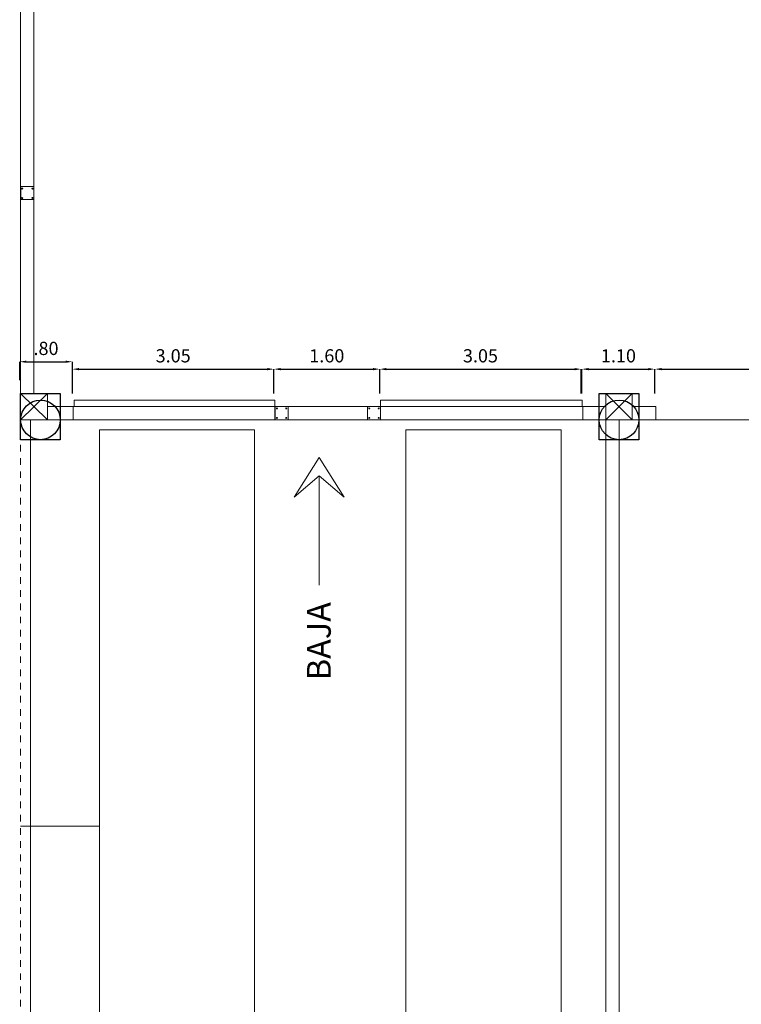
# Model space of a CAD drawing. Extents: x 4583 to 21215, y 1071 to 14378.
# Drawn here: x 10573 to 10584, y 3768 to 3783 of the extents above; entities that cross this region are included whole.
import ezdxf

# ---------------------------------------------------------------- set-up
doc = ezdxf.new("R2010")
doc.units = 0
doc.header["$LTSCALE"] = 0.1
doc.header["$MEASUREMENT"] = 0
doc.linetypes.add('BORDER', pattern=[1.75, 0.5, -0.25, 0.5, -0.25, 0, -0.25])
doc.layers.get('Defpoints').update_dxf_attribs({"linetype": 'CONTINUOUS'})
doc.layers.add('Cimentacion', color=5, linetype='CONTINUOUS')
for name, color, linetype, lineweight in [('COLUMNAS', 10, 'CONTINUOUS', 9), ('MURO', 7, 'CONTINUOUS', 13), ('Muro 15cm', 253, 'CONTINUOUS', 0), ('PISO', 143, 'CONTINUOUS', 0), ('POLIGONO', 6, 'BORDER', 0), ('TEXT-02', 54, 'CONTINUOUS', 0), ('TRAILER', 6, 'CONTINUOUS', 0)]:
    doc.layers.add(name, color=color, linetype=linetype, lineweight=lineweight)
doc.layers.add('COTAS', color=7, linetype='CONTINUOUS', lineweight=0, true_color=0x000000)
doc.styles.add('SBT2', font='ARIAL.TTF')
doc.styles.get("Standard").update_dxf_attribs({"font": 'simplex.shx', "height": 4})
doc.dimstyles.new('COTAS', dxfattribs={"dimscale": 0.5, "dimtxt": 0.5, "dimasz": 0.25, "dimexe": 0.1, "dimexo": 0.1, "dimgap": 0.1, "dimtad": 1, "dimzin": 6, "dimdsep": 46, "dimtxsty": 'SBT2', "dimcen": 1.5, "dimclrd": 8, "dimclre": 8, "dimclrt": 256, "dimaunit": 1, "dimadec": 0, "dimazin": 0, "dimtfac": 1, "dimtmove": 0, "dimatfit": 3, "dimfxl": 0, "dimtolj": 1, "dimtzin": 0, "dimarcsym": 0})

# ---------------------------------------------------------------- blocks, each defined once
blk = doc.blocks.new('trailer')
at = {"layer": 'TRAILER', "color": 44, "linetype": 'Continuous'}
for p, q in [((10578.691, 3761.085), (10578.691, 3776.986)), ((10581.04, 3776.986), (10578.691, 3776.986)), ((10581.04, 3761.085), (10581.04, 3776.986))]:
    blk.add_line(p, q, dxfattribs=at)
blk = doc.blocks.new('*D125')
at = {"layer": 'COTAS', "color": 254, "lineweight": -2}
for p, q in [((10573.17, 3777.736), (10573.17, 3778.016)), ((10573.27, 3778.016), (10573.867, 3778.016)), ((10573.967, 3777.536), (10573.967, 3778.016))]:
    blk.add_line(p, q, dxfattribs=at)
at = {"layer": 'COTAS', "color": 254}
for points in [[(10573.27, 3778.033), (10573.27, 3778), (10573.17, 3778.016)], [(10573.867, 3778.033), (10573.867, 3778), (10573.967, 3778.016)]]:
    blk.add_solid(points, dxfattribs=at)
at = {"layer": 'Defpoints', "color": 0}
for p in [(10573.967, 3778.016), (10573.17, 3777.736), (10573.967, 3777.536)]:
    blk.add_point(p, dxfattribs=at)
at = {"layer": 'COTAS', "insert": (10573.568, 3778.218), "char_height": 0.2, "attachment_point": 5, "style": 'SBT2'}
blk.add_mtext('\\A1;.80', dxfattribs=at)
blk = doc.blocks.new('*D126')
at = {"layer": 'COTAS', "color": 254, "lineweight": -2}
for p, q in [((10573.967, 3777.536), (10573.967, 3777.904)), ((10574.067, 3777.904), (10576.917, 3777.904)), ((10577.017, 3777.536), (10577.017, 3777.904))]:
    blk.add_line(p, q, dxfattribs=at)
at = {"layer": 'COTAS', "color": 254}
for points in [[(10574.067, 3777.921), (10574.067, 3777.887), (10573.967, 3777.904)], [(10576.917, 3777.921), (10576.917, 3777.887), (10577.017, 3777.904)]]:
    blk.add_solid(points, dxfattribs=at)
at = {"layer": 'Defpoints', "color": 0}
for p in [(10577.017, 3777.904), (10573.967, 3777.536), (10577.017, 3777.536)]:
    blk.add_point(p, dxfattribs=at)
at = {"layer": 'COTAS', "insert": (10575.492, 3778.106), "char_height": 0.2, "attachment_point": 5, "style": 'SBT2'}
blk.add_mtext('\\A1;3.05', dxfattribs=at)
blk = doc.blocks.new('*D127')
at = {"layer": 'COTAS', "color": 254, "lineweight": -2}
for p, q in [((10578.617, 3777.536), (10578.617, 3777.904)), ((10578.717, 3777.904), (10581.567, 3777.904)), ((10581.667, 3777.536), (10581.667, 3777.904))]:
    blk.add_line(p, q, dxfattribs=at)
at = {"layer": 'COTAS', "color": 254}
for points in [[(10578.717, 3777.921), (10578.717, 3777.887), (10578.617, 3777.904)], [(10581.567, 3777.921), (10581.567, 3777.887), (10581.667, 3777.904)]]:
    blk.add_solid(points, dxfattribs=at)
at = {"layer": 'Defpoints', "color": 0}
for p in [(10581.667, 3777.904), (10578.617, 3777.536), (10581.667, 3777.536)]:
    blk.add_point(p, dxfattribs=at)
at = {"layer": 'COTAS', "insert": (10580.142, 3778.106), "char_height": 0.2, "attachment_point": 5, "style": 'SBT2'}
blk.add_mtext('\\A1;3.05', dxfattribs=at)
blk = doc.blocks.new('*D128')
at = {"layer": 'COTAS', "color": 254, "lineweight": -2}
for p, q in [((10577.017, 3777.536), (10577.017, 3777.904)), ((10577.117, 3777.904), (10578.517, 3777.904)), ((10578.617, 3777.536), (10578.617, 3777.904))]:
    blk.add_line(p, q, dxfattribs=at)
at = {"layer": 'COTAS', "color": 254}
for points in [[(10577.117, 3777.921), (10577.117, 3777.887), (10577.017, 3777.904)], [(10578.517, 3777.921), (10578.517, 3777.887), (10578.617, 3777.904)]]:
    blk.add_solid(points, dxfattribs=at)
at = {"layer": 'Defpoints', "color": 0}
for p in [(10578.617, 3777.904), (10577.017, 3777.536), (10578.617, 3777.536)]:
    blk.add_point(p, dxfattribs=at)
at = {"layer": 'COTAS', "insert": (10577.817, 3778.106), "char_height": 0.2, "attachment_point": 5, "style": 'SBT2'}
blk.add_mtext('\\A1;1.60', dxfattribs=at)
blk = doc.blocks.new('*D129')
at = {"layer": 'COTAS', "color": 254, "lineweight": -2}
for p, q in [((10581.677, 3777.536), (10581.677, 3777.904)), ((10581.777, 3777.904), (10582.682, 3777.904)), ((10582.782, 3777.536), (10582.782, 3777.904))]:
    blk.add_line(p, q, dxfattribs=at)
at = {"layer": 'COTAS', "color": 254}
for points in [[(10581.777, 3777.921), (10581.777, 3777.887), (10581.677, 3777.904)], [(10582.682, 3777.921), (10582.682, 3777.887), (10582.782, 3777.904)]]:
    blk.add_solid(points, dxfattribs=at)
at = {"layer": 'Defpoints', "color": 0}
for p in [(10582.782, 3777.904), (10581.677, 3777.536), (10582.782, 3777.536)]:
    blk.add_point(p, dxfattribs=at)
at = {"layer": 'COTAS', "insert": (10582.23, 3778.106), "char_height": 0.2, "attachment_point": 5, "style": 'SBT2'}
blk.add_mtext('\\A1;1.10', dxfattribs=at)
blk = doc.blocks.new('*D130')
at = {"layer": 'COTAS', "color": 254, "lineweight": -2}
for p, q in [((10582.782, 3777.536), (10582.782, 3777.904)), ((10582.882, 3777.904), (10586.682, 3777.904)), ((10586.782, 3777.536), (10586.782, 3777.904))]:
    blk.add_line(p, q, dxfattribs=at)
at = {"layer": 'COTAS', "color": 254}
for points in [[(10582.882, 3777.921), (10582.882, 3777.887), (10582.782, 3777.904)], [(10586.682, 3777.921), (10586.682, 3777.887), (10586.782, 3777.904)]]:
    blk.add_solid(points, dxfattribs=at)
at = {"layer": 'Defpoints', "color": 0}
for p in [(10586.782, 3777.904), (10582.782, 3777.536), (10586.782, 3777.536)]:
    blk.add_point(p, dxfattribs=at)
at = {"layer": 'COTAS', "insert": (10584.782, 3778.106), "char_height": 0.2, "attachment_point": 5, "style": 'SBT2'}
blk.add_mtext('\\A1;4.00', dxfattribs=at)
blk = doc.blocks.new('castillo 20x20')
at = {"layer": 'COLUMNAS'}
for p, q in [((10595.883, 3777.336), (10596.083, 3777.336)), ((10595.883, 3777.136), (10595.883, 3777.336)), ((10596.083, 3777.336), (10596.083, 3777.136)), ((10596.083, 3777.136), (10595.883, 3777.136))]:
    blk.add_line(p, q, dxfattribs=at)
for centre in [(10595.911, 3777.31), (10596.054, 3777.31), (10595.911, 3777.166), (10596.054, 3777.166)]:
    blk.add_circle(centre, 0.00759, dxfattribs=at)
at = {"layer": 'Muro 15cm'}
blk.add_line((10596.033, 3777.336), (10595.883, 3777.336), dxfattribs=at)

msp = doc.modelspace()

# ---------------------------------------------------------------- linework, layer by layer
at = {"layer": 'Cimentacion'}
for p, q in [((10573.184, 3777.536), (10573.784, 3777.536)), ((10573.184, 3776.836), (10573.184, 3777.536)), ((10573.784, 3777.536), (10573.784, 3776.836)), ((10581.939, 3777.136), (10581.939, 3777.536)), ((10581.939, 3777.536), (10582.539, 3777.536)), ((10582.539, 3777.536), (10582.539, 3776.836)), ((10581.939, 3776.836), (10581.939, 3777.136)), ((10573.784, 3776.836), (10573.184, 3776.836)), ((10582.539, 3776.836), (10581.939, 3776.836))]:
    msp.add_line(p, q, dxfattribs=at)
for centre in [(10573.484, 3777.136), (10582.239, 3777.136)]:
    msp.add_circle(centre, 0.3, dxfattribs=at)
at = {"layer": 'COLUMNAS'}
for p, q in [((10573.185, 3780.47), (10573.185, 3780.67)), ((10573.185, 3780.67), (10573.385, 3780.67)), ((10573.385, 3780.67), (10573.385, 3780.47)), ((10573.385, 3780.47), (10573.185, 3780.47)), ((10573.589, 3777.536), (10573.184, 3777.536)), ((10573.589, 3777.536), (10573.184, 3777.136)), ((10573.184, 3777.536), (10573.589, 3777.136)), ((10573.589, 3777.136), (10573.589, 3777.536)), ((10582.039, 3777.136), (10582.039, 3777.536)), ((10582.039, 3777.536), (10582.439, 3777.136)), ((10582.439, 3777.536), (10582.039, 3777.136)), ((10582.039, 3777.536), (10582.439, 3777.536)), ((10582.439, 3777.136), (10582.439, 3777.536)), ((10573.589, 3777.136), (10573.184, 3777.136)), ((10582.039, 3777.136), (10582.439, 3777.136))]:
    msp.add_line(p, q, dxfattribs=at)
for centre in [(10573.208, 3780.637), (10573.362, 3780.637), (10573.208, 3780.493), (10573.362, 3780.496)]:
    msp.add_circle(centre, 0.0073, dxfattribs=at)
at = {"layer": 'MURO'}
for p, q in [((10573.184, 3856.717), (10573.184, 3776.836)), ((10573.384, 3856.717), (10573.384, 3777.536)), ((10573.981, 3777.136), (10573.981, 3777.336)), ((10577.031, 3777.136), (10577.031, 3777.336)), ((10578.631, 3777.136), (10578.631, 3777.336)), ((10581.691, 3777.136), (10581.691, 3777.336)), ((10582.796, 3777.136), (10582.796, 3777.336))]:
    msp.add_line(p, q, dxfattribs=at)
at = {"layer": 'MURO', "ltscale": 5}
for p, q in [((10573.589, 3777.336), (10573.981, 3777.336)), ((10577.031, 3777.336), (10578.631, 3777.336)), ((10581.691, 3777.336), (10582.039, 3777.336)), ((10582.439, 3777.336), (10582.796, 3777.336)), ((10573.589, 3777.136), (10573.981, 3777.136)), ((10577.031, 3777.136), (10578.631, 3777.136)), ((10581.681, 3777.136), (10588.446, 3777.136)), ((10573.181, 3770.986), (10573.331, 3770.986))]:
    msp.add_line(p, q, dxfattribs=at)
at = {"layer": 'PISO'}
for p, q in [((10573.981, 3777.336), (10577.031, 3777.336)), ((10573.996, 3777.336), (10573.996, 3777.436)), ((10573.996, 3777.436), (10577.031, 3777.436)), ((10577.031, 3777.336), (10577.031, 3777.436)), ((10578.231, 3777.336), (10581.681, 3777.336)), ((10578.631, 3777.336), (10578.631, 3777.436)), ((10578.631, 3777.436), (10581.681, 3777.436)), ((10581.681, 3777.336), (10581.681, 3777.436)), ((10573.981, 3777.136), (10577.031, 3777.136)), ((10578.231, 3777.136), (10581.681, 3777.136)), ((10573.331, 3770.986), (10574.376, 3770.986))]:
    msp.add_line(p, q, dxfattribs=at)
at = {"layer": 'PISO', "linetype": 'Continuous'}
for p, q in [((10573.331, 3761.136), (10573.331, 3777.136)), ((10582.039, 3777.136), (10582.039, 3761.136)), ((10582.239, 3777.136), (10582.239, 3761.136))]:
    msp.add_line(p, q, dxfattribs=at)
at = {"layer": 'POLIGONO'}
msp.add_line((10573.184, 3857.356), (10573.184, 3746.286), dxfattribs=at)
at = {"layer": 'TEXT-02'}
for p, q in [((10577.702, 3776.565), (10577.323, 3775.967)), ((10577.702, 3776.565), (10578.08, 3775.967)), ((10577.323, 3775.967), (10577.702, 3776.289)), ((10578.08, 3775.967), (10577.702, 3776.289)), ((10577.702, 3774.634), (10577.702, 3776.289))]:
    msp.add_line(p, q, dxfattribs=at)
at = {"layer": 'TRAILER', "color": 44, "linetype": 'Continuous'}
for p, q in [((10574.376, 3761.085), (10574.376, 3776.986)), ((10576.725, 3776.986), (10574.376, 3776.986)), ((10576.725, 3761.085), (10576.725, 3776.986))]:
    msp.add_line(p, q, dxfattribs=at)

# ---------------------------------------------------------------- block references
at = {"layer": 'COLUMNAS'}
for p in [(-18.85, 0), (-17.452, 0)]:
    msp.add_blockref('castillo 20x20', p, dxfattribs=at)
at = {"layer": 'TRAILER'}
msp.add_blockref('trailer', (0.321, 0), dxfattribs=at)

# ---------------------------------------------------------------- texts
at = {"layer": 'TEXT-02'}
msp.add_text('BAJA', height=0.36, rotation=90, dxfattribs=at).set_placement((10577.877, 3773.195))

# ---------------------------------------------------------------- dimensions: what is measured, and where the dimension line sits
at = {"layer": 'COTAS'}
for base, p1, p2, picture, middle in [((10573.967, 3778.016), (10573.17, 3777.736), (10573.967, 3777.536), '*D125', (10573.568, 3778.218)), ((10577.017, 3777.904), (10573.967, 3777.536), (10577.017, 3777.536), '*D126', (10575.492, 3778.106)), ((10578.617, 3777.904), (10577.017, 3777.536), (10578.617, 3777.536), '*D128', (10577.817, 3778.106)), ((10581.667, 3777.904), (10578.617, 3777.536), (10581.667, 3777.536), '*D127', (10580.142, 3778.106)), ((10582.782094809, 3777.904102625), (10581.677094809, 3777.536331878), (10582.782094809, 3777.536331878), '*D129', (10582.229594809, 3778.106217222)), ((10586.782, 3777.904), (10582.782, 3777.536), (10586.782, 3777.536), '*D130', (10584.782, 3778.106))]:
    dim = msp.add_linear_dim(base=base, p1=p1, p2=p2, dimstyle='COTAS', override={"dimscale": 1, "dimtxt": 0.2, "dimasz": 0.1, "dimexe": 0, "dimexo": 0, "dimtoh": 1, "dimclrd": 254, "dimclre": 254, "dimclrt": 256, "dimadec": 4, "dimtdec": 2}, dxfattribs=at)
    dim.commit()
    dim.dimension.update_dxf_attribs({"geometry": picture, "text_midpoint": middle})

doc.saveas('drawing.dxf')
